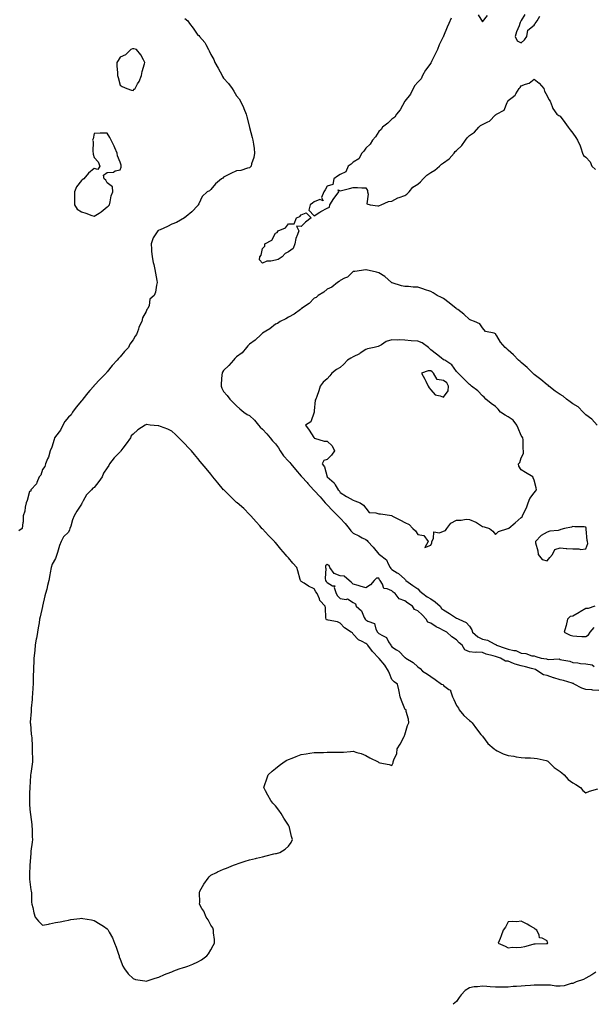
# Model space of a CAD drawing. Units: inches. Extents: x 920963 to 923603, y 7226618 to 7229258.
# Drawn here: x 922680 to 923124, y 7227515 to 7228275 of the extents above; entities that cross this region are included whole.
import ezdxf

# ---------------------------------------------------------------- set-up
doc = ezdxf.new("R2010")
doc.units = ezdxf.units.IN
doc.header["$MEASUREMENT"] = 0
doc.layers.add('Contour_92097226', color=7, linetype='Continuous', true_color=0x9eae6d)

msp = doc.modelspace()

# ---------------------------------------------------------------- linework, layer by layer
at = {"layer": 'Contour_92097226'}
for points in [[(922808.05, 7228275.84, 3269), (922810.3, 7228274.18, 3269), (922811.63, 7228271.92, 3269), (922814.51, 7228268.38, 3269), (922818.05, 7228262.94, 3269), (922818.78, 7228262.65, 3269), (922819.28, 7228261.92, 3269), (922823.52, 7228257.39, 3269), (922824.22, 7228255.76, 3269), (922826.31, 7228251.92, 3269), (922826.96, 7228250.83, 3269), (922828.05, 7228248.14, 3269), (922830.36, 7228244.23, 3269), (922831.13, 7228241.92, 3269), (922833.73, 7228237.6, 3269), (922835.38, 7228234.6, 3269), (922836.88, 7228231.92, 3269), (922837.22, 7228231.09, 3269), (922838.05, 7228229.73, 3269), (922841.79, 7228225.66, 3269), (922844.65, 7228221.92, 3269), (922845.81, 7228219.68, 3269), (922848.05, 7228216.2, 3269), (922849.98, 7228213.85, 3269), (922851.1, 7228211.92, 3269), (922853.29, 7228207.16, 3269), (922853.62, 7228206.35, 3269), (922855.49, 7228201.92, 3269), (922856.01, 7228199.88, 3269), (922857.96, 7228192.01, 3269), (922857.99, 7228191.92, 3269), (922858, 7228191.86, 3269), (922858.05, 7228191.67, 3269), (922860.19, 7228184.06, 3269), (922860.71, 7228181.92, 3269), (922861.06, 7228178.91, 3269), (922861.59, 7228175.46, 3269), (922861.99, 7228171.92, 3269), (922861.38, 7228168.59, 3269), (922859.64, 7228163.51, 3269), (922859.26, 7228161.92, 3269), (922858.74, 7228161.23, 3269), (922858.05, 7228160.54, 3269), (922856.46, 7228160.33, 3269), (922851.38, 7228158.59, 3269), (922848.05, 7228158.29, 3269), (922843.7, 7228156.28, 3269), (922841.05, 7228154.92, 3269), (922838.05, 7228153.44, 3269), (922837.38, 7228152.59, 3269), (922836.4, 7228151.92, 3269), (922831.77, 7228148.2, 3269), (922828.05, 7228143.7, 3269), (922827.15, 7228142.82, 3269), (922825.25, 7228141.92, 3269), (922821.54, 7228138.43, 3269), (922818.98, 7228132.85, 3269), (922818.44, 7228131.92, 3269), (922818.31, 7228131.66, 3269), (922818.05, 7228131.35, 3269), (922813.39, 7228126.59, 3269), (922809.18, 7228123.05, 3269), (922808.05, 7228122.09, 3269), (922807.94, 7228122.03, 3269), (922807.79, 7228121.92, 3269), (922801.53, 7228118.43, 3269), (922798.05, 7228116.92, 3269), (922794.64, 7228115.33, 3269), (922788.86, 7228112.72, 3269), (922788.05, 7228112.36, 3269), (922787.73, 7228112.24, 3269), (922787.11, 7228111.92, 3269), (922785.7, 7228109.58, 3269), (922783.51, 7228106.46, 3269), (922781.98, 7228101.92, 3269), (922782.31, 7228097.66, 3269), (922782.4, 7228096.28, 3269), (922782.74, 7228091.92, 3269), (922783.56, 7228087.43, 3269), (922784.05, 7228085.92, 3269), (922784.98, 7228081.92, 3269), (922785.29, 7228079.16, 3269), (922786.48, 7228073.49, 3269), (922786.68, 7228071.92, 3269), (922786.14, 7228070.02, 3269), (922785.43, 7228064.54, 3269), (922784.21, 7228061.92, 3269), (922780.98, 7228058.99, 3269), (922780.43, 7228054.29, 3269), (922779.48, 7228051.92, 3269), (922778.77, 7228051.2, 3269), (922778.05, 7228049.69, 3269), (922775.22, 7228044.75, 3269), (922774.8, 7228041.92, 3269), (922772.56, 7228037.41, 3269), (922772.2, 7228036.07, 3269), (922770.69, 7228031.92, 3269), (922769.54, 7228030.43, 3269), (922768.05, 7228027.7, 3269), (922765.61, 7228024.36, 3269), (922764.53, 7228021.92, 3269), (922761.34, 7228018.64, 3269), (922758.05, 7228014.69, 3269), (922756.65, 7228013.32, 3269), (922755.76, 7228011.92, 3269), (922751.98, 7228007.99, 3269), (922748.05, 7228003.01, 3269), (922747.52, 7228002.45, 3269), (922747.15, 7228001.92, 3269), (922742.52, 7227997.45, 3269), (922738.05, 7227992.37, 3269), (922737.83, 7227992.14, 3269), (922737.67, 7227991.92, 3269), (922734.65, 7227988.52, 3269), (922733.14, 7227986.83, 3269), (922729.19, 7227981.92, 3269), (922728.77, 7227981.2, 3269), (922728.05, 7227980.54, 3269), (922724.15, 7227975.83, 3269), (922721.23, 7227971.92, 3269), (922720.08, 7227969.89, 3269), (922718.05, 7227968, 3269), (922715.36, 7227964.62, 3269), (922713.68, 7227961.92, 3269), (922711.93, 7227958.04, 3269), (922708.05, 7227953.1, 3269), (922707.58, 7227952.4, 3269), (922707.35, 7227951.92, 3269), (922706.97, 7227950.85, 3269), (922705.2, 7227944.77, 3269), (922704.01, 7227941.92, 3269), (922702.77, 7227937.2, 3269), (922702.02, 7227935.89, 3269), (922700.32, 7227931.92, 3269), (922699.95, 7227930.02, 3269), (922698.05, 7227927.56, 3269), (922696.65, 7227923.32, 3269), (922695.57, 7227921.92, 3269), (922693.67, 7227917.54, 3269), (922693.44, 7227916.53, 3269), (922689.03, 7227911.92, 3269), (922689, 7227910.97, 3269), (922688.05, 7227910.5, 3269), (922686.24, 7227903.73, 3269), (922685.32, 7227901.92, 3269), (922684.52, 7227898.38, 3269), (922684.47, 7227895.5, 3269), (922683.05, 7227891.92, 3269), (922682.96, 7227887.01, 3269), (922682.75, 7227886.62, 3269), (922682.4, 7227881.92, 3269), (922679.75, 7227880.22, 3269)], [(923013.8, 7228276.17, 3268), (923012.21, 7228271.92, 3268), (923010.85, 7228269.12, 3268), (923008.05, 7228262.15, 3268), (923007.96, 7228262.01, 3268), (923007.93, 7228261.92, 3268), (923007.83, 7228261.71, 3268), (923004.56, 7228255.42, 3268), (923003.28, 7228251.92, 3268), (923001.64, 7228248.33, 3268), (922998.73, 7228242.6, 3268), (922998.4, 7228241.92, 3268), (922998.3, 7228241.68, 3268), (922998.05, 7228241.39, 3268), (922994.11, 7228235.86, 3268), (922991.82, 7228231.92, 3268), (922990.6, 7228229.37, 3268), (922988.05, 7228226.68, 3268), (922985.83, 7228224.14, 3268), (922984.5, 7228221.92, 3268), (922982.47, 7228217.51, 3268), (922978.05, 7228211.93, 3268), (922978.05, 7228211.92, 3268), (922978.04, 7228211.9, 3268), (922974.6, 7228205.38, 3268), (922971.59, 7228201.92, 3268), (922970.29, 7228199.67, 3268), (922968.05, 7228198.06, 3268), (922964.96, 7228195.01, 3268), (922960.81, 7228191.92, 3268), (922959.72, 7228190.24, 3268), (922958.05, 7228188.72, 3268), (922955.37, 7228184.6, 3268), (922953.06, 7228181.92, 3268), (922951.18, 7228178.79, 3268), (922948.05, 7228175.84, 3268), (922946.46, 7228173.51, 3268), (922944.87, 7228171.92, 3268), (922942.44, 7228167.54, 3268), (922938.05, 7228164.94, 3268), (922936.52, 7228163.45, 3268), (922934.34, 7228161.92, 3268), (922932.53, 7228157.45, 3268), (922928.05, 7228155.3, 3268), (922925.98, 7228153.99, 3268), (922923.18, 7228151.92, 3268), (922922.34, 7228147.63, 3268), (922918.05, 7228146.3, 3268), (922916.46, 7228143.51, 3268), (922915.51, 7228141.92, 3268), (922913.79, 7228137.66, 3268), (922914.89, 7228135.08, 3268), (922912.27, 7228136.15, 3268), (922908.05, 7228134.35, 3268), (922906.8, 7228133.16, 3268), (922904.98, 7228131.92, 3268), (922903.88, 7228127.75, 3268), (922908.05, 7228123.51, 3268), (922912.35, 7228126.23, 3268), (922913.2, 7228126.77, 3268), (922918.05, 7228129.5, 3268), (922919.74, 7228130.23, 3268), (922920.23, 7228131.92, 3268), (922923.18, 7228136.79, 3268), (922924.16, 7228138.03, 3268), (922927.13, 7228141.92, 3268), (922926.43, 7228143.53, 3268), (922928.05, 7228142.68, 3268), (922929.09, 7228142.96, 3268), (922935.35, 7228144.63, 3268), (922938.05, 7228145.3, 3268), (922941.41, 7228145.28, 3268), (922944.79, 7228145.18, 3268), (922948.05, 7228145.11, 3268), (922949.24, 7228143.11, 3268), (922949.2, 7228141.92, 3268), (922949.86, 7228140.11, 3268), (922948.8, 7228132.67, 3268), (922951.16, 7228131.92, 3268), (922957.29, 7228131.16, 3268), (922958.05, 7228131.28, 3268), (922958.45, 7228131.52, 3268), (922959.72, 7228131.92, 3268), (922965.56, 7228134.41, 3268), (922968.05, 7228134.68, 3268), (922972.71, 7228137.25, 3268), (922973.64, 7228137.52, 3268), (922978.05, 7228139.21, 3268), (922979.68, 7228140.29, 3268), (922981.31, 7228141.92, 3268), (922984.35, 7228145.62, 3268), (922988.05, 7228148.03, 3268), (922990.15, 7228149.82, 3268), (922992.21, 7228151.92, 3268), (922994.98, 7228154.99, 3268), (922998.05, 7228156.89, 3268), (923001.19, 7228158.79, 3268), (923004.99, 7228161.92, 3268), (923006.48, 7228163.48, 3268), (923008.05, 7228164.39, 3268), (923012.43, 7228167.54, 3268), (923016.11, 7228171.92, 3268), (923016.9, 7228173.06, 3268), (923018.05, 7228173.98, 3268), (923022.13, 7228177.84, 3268), (923024.95, 7228181.92, 3268), (923026.19, 7228183.79, 3268), (923028.05, 7228185.42, 3268), (923031.88, 7228188.08, 3268), (923035.31, 7228191.92, 3268), (923036.69, 7228193.28, 3268), (923038.05, 7228194.08, 3268), (923042.27, 7228196.15, 3268), (923043.47, 7228196.5, 3268), (923048.05, 7228201.45, 3268), (923048.46, 7228201.51, 3268), (923048.89, 7228201.92, 3268), (923054.91, 7228205.06, 3268), (923057.15, 7228211.02, 3268), (923057.68, 7228211.92, 3268), (923057.84, 7228212.13, 3268), (923058.05, 7228212.42, 3268), (923061.01, 7228214.88, 3268), (923063.32, 7228216.65, 3268), (923063.89, 7228217.76, 3268), (923066.54, 7228221.92, 3268), (923067.28, 7228222.68, 3268), (923068.05, 7228223.83, 3268), (923071.33, 7228225.2, 3268), (923074.14, 7228225.83, 3268), (923078.05, 7228229.1, 3268), (923082.03, 7228225.89, 3268), (923085.42, 7228221.92, 3268), (923085.96, 7228219.83, 3268), (923088.05, 7228216.14, 3268), (923089.45, 7228213.32, 3268), (923090.52, 7228211.92, 3268), (923092.07, 7228207.9, 3268), (923092.39, 7228206.27, 3268), (923095.67, 7228201.92, 3268), (923096.98, 7228200.85, 3268), (923098.05, 7228200.49, 3268), (923101.67, 7228195.54, 3268), (923104.3, 7228191.92, 3268), (923105.92, 7228189.78, 3268), (923108.05, 7228187.3, 3268), (923110.14, 7228184.01, 3268), (923111.51, 7228181.92, 3268), (923113.57, 7228177.44, 3268), (923114, 7228175.96, 3268), (923115.5, 7228171.92, 3268), (923116.29, 7228170.16, 3268), (923118.05, 7228168.9, 3268), (923121.26, 7228165.13, 3268), (923122.73, 7228161.92, 3268), (923125.44, 7228159.3, 3268)], [(923034.79, 7228278.66, 3267), (923038.05, 7228273.37, 3267), (923041.86, 7228278.11, 3267)], [(923070.91, 7228279.06, 3267), (923068.05, 7228274.36, 3267), (923067.2, 7228272.77, 3267), (923067, 7228271.92, 3267), (923066.43, 7228270.31, 3267), (923064.31, 7228265.66, 3267), (923063.38, 7228261.92, 3267), (923064.78, 7228258.66, 3267), (923068.05, 7228257.18, 3267), (923070.59, 7228259.38, 3267), (923072.39, 7228261.92, 3267), (923073.09, 7228266.88, 3267), (923078.05, 7228270.71, 3267), (923078.62, 7228271.35, 3267), (923078.92, 7228271.92, 3267), (923080.24, 7228274.11, 3267), (923082.43, 7228277.54, 3267)], [(923126.64, 7227961.92, 3269), (923122.63, 7227966.5, 3269), (923118.05, 7227969.84, 3269), (923116.99, 7227970.86, 3269), (923115.81, 7227971.92, 3269), (923112.13, 7227975.99, 3269), (923108.05, 7227978.38, 3269), (923105.99, 7227979.87, 3269), (923103.08, 7227981.92, 3269), (923100.47, 7227984.34, 3269), (923098.05, 7227985.51, 3269), (923094.32, 7227988.19, 3269), (923089.39, 7227991.92, 3269), (923088.74, 7227992.6, 3269), (923088.05, 7227992.97, 3269), (923083.15, 7227997.02, 3269), (923082.24, 7227997.73, 3269), (923078.05, 7228001.03, 3269), (923077.61, 7228001.48, 3269), (923077.1, 7228001.92, 3269), (923072.55, 7228006.41, 3269), (923068.05, 7228010.13, 3269), (923067.14, 7228011.01, 3269), (923066.05, 7228011.92, 3269), (923062.15, 7228016.02, 3269), (923058.05, 7228019.83, 3269), (923057, 7228020.87, 3269), (923055.7, 7228021.92, 3269), (923052.02, 7228025.89, 3269), (923049.24, 7228030.73, 3269), (923048.47, 7228031.92, 3269), (923048.32, 7228032.19, 3269), (923048.05, 7228032.37, 3269), (923047.22, 7228032.75, 3269), (923040.35, 7228034.22, 3269), (923038.05, 7228036.87, 3269), (923036.16, 7228040.03, 3269), (923031.82, 7228041.92, 3269), (923028.97, 7228042.84, 3269), (923028.05, 7228043.42, 3269), (923023.78, 7228047.65, 3269), (923018.95, 7228051.02, 3269), (923018.05, 7228051.69, 3269), (923017.9, 7228051.76, 3269), (923017.65, 7228051.92, 3269), (923012.31, 7228056.18, 3269), (923008.05, 7228059.55, 3269), (923006.47, 7228060.34, 3269), (923003.1, 7228061.92, 3269), (923000.03, 7228063.9, 3269), (922998.05, 7228065.15, 3269), (922993.34, 7228066.63, 3269), (922992.88, 7228066.75, 3269), (922988.05, 7228068.42, 3269), (922984.6, 7228068.47, 3269), (922981.04, 7228068.92, 3269), (922978.05, 7228068.98, 3269), (922975.58, 7228069.46, 3269), (922968.29, 7228071.69, 3269), (922968.05, 7228071.73, 3269), (922967.91, 7228071.78, 3269), (922967.69, 7228071.92, 3269), (922962.66, 7228076.53, 3269), (922958.05, 7228079.34, 3269), (922956.19, 7228080.06, 3269), (922948.26, 7228081.71, 3269), (922948.05, 7228081.77, 3269), (922947.89, 7228081.76, 3269), (922939.37, 7228080.6, 3269), (922938.05, 7228080.56, 3269), (922933.8, 7228076.17, 3269), (922931.48, 7228075.36, 3269), (922928.05, 7228073.58, 3269), (922927.26, 7228072.71, 3269), (922925.99, 7228071.92, 3269), (922921.55, 7228068.42, 3269), (922918.05, 7228066.92, 3269), (922915.5, 7228064.47, 3269), (922911.06, 7228061.92, 3269), (922909.48, 7228060.49, 3269), (922908.05, 7228059.84, 3269), (922904.19, 7228055.79, 3269), (922898.3, 7228051.92, 3269), (922898.18, 7228051.78, 3269), (922898.05, 7228051.71, 3269), (922897.31, 7228051.18, 3269), (922892.49, 7228047.48, 3269), (922888.05, 7228045.12, 3269), (922886.04, 7228043.92, 3269), (922881.78, 7228041.92, 3269), (922879.56, 7228040.41, 3269), (922878.05, 7228039.7, 3269), (922873.69, 7228036.28, 3269), (922870.61, 7228034.48, 3269), (922868.05, 7228032.88, 3269), (922867.51, 7228032.46, 3269), (922866.98, 7228031.92, 3269), (922862.48, 7228027.49, 3269), (922858.05, 7228024.26, 3269), (922856.79, 7228023.18, 3269), (922855.72, 7228021.92, 3269), (922852.26, 7228017.71, 3269), (922848.05, 7228014.47, 3269), (922846.66, 7228013.31, 3269), (922845.57, 7228011.92, 3269), (922842.1, 7228007.87, 3269), (922838.05, 7228003.95, 3269), (922837.18, 7228002.8, 3269), (922836.77, 7228001.92, 3269), (922836.74, 7228000.6, 3269), (922836.16, 7227993.81, 3269), (922836.11, 7227991.92, 3269), (922836.6, 7227990.46, 3269), (922838.05, 7227987.7, 3269), (922840.77, 7227984.63, 3269), (922842.71, 7227981.92, 3269), (922845.45, 7227979.32, 3269), (922848.05, 7227976.67, 3269), (922850.64, 7227974.51, 3269), (922853.74, 7227971.92, 3269), (922856.29, 7227970.16, 3269), (922858.05, 7227969.23, 3269), (922861.76, 7227965.62, 3269), (922865.07, 7227961.92, 3269), (922866.32, 7227960.19, 3269), (922868.05, 7227958.64, 3269), (922871.32, 7227955.19, 3269), (922874.1, 7227951.92, 3269), (922875.82, 7227949.69, 3269), (922878.05, 7227947.35, 3269), (922880.44, 7227944.31, 3269), (922881.79, 7227941.92, 3269), (922884.33, 7227938.2, 3269), (922888.05, 7227934.03, 3269), (922889.19, 7227933.06, 3269), (922889.92, 7227931.92, 3269), (922893.67, 7227927.54, 3269), (922898.05, 7227922.39, 3269), (922898.3, 7227922.17, 3269), (922898.46, 7227921.92, 3269), (922902.48, 7227917.49, 3269), (922903.02, 7227916.89, 3269), (922907.47, 7227911.92, 3269), (922907.72, 7227911.59, 3269), (922908.05, 7227911.36, 3269), (922912.63, 7227906.51, 3269), (922916.58, 7227901.92, 3269), (922917.15, 7227901.02, 3269), (922918.05, 7227900.19, 3269), (922922.1, 7227895.97, 3269), (922926.28, 7227891.92, 3269), (922927.05, 7227890.92, 3269), (922928.05, 7227890.1, 3269), (922931.98, 7227885.86, 3269), (922935.09, 7227881.92, 3269), (922936.32, 7227880.19, 3269), (922938.05, 7227878.34, 3269), (922942.41, 7227876.28, 3269), (922945.06, 7227874.91, 3269), (922948.05, 7227873.41, 3269), (922948.92, 7227872.79, 3269), (922949.51, 7227871.92, 3269), (922953.63, 7227867.5, 3269), (922958.05, 7227862.26, 3269), (922958.3, 7227862.17, 3269), (922958.56, 7227861.92, 3269), (922964.01, 7227857.89, 3269), (922965.28, 7227854.69, 3269), (922966.86, 7227851.92, 3269), (922967.29, 7227851.16, 3269), (922968.05, 7227850.36, 3269), (922972.2, 7227847.77, 3269), (922973.29, 7227847.16, 3269), (922978.05, 7227842.9, 3269), (922978.52, 7227842.39, 3269), (922978.98, 7227841.92, 3269), (922984.25, 7227838.12, 3269), (922988.05, 7227835.49, 3269), (922989.76, 7227833.63, 3269), (922991.89, 7227831.92, 3269), (922995.27, 7227829.14, 3269), (922998.05, 7227827.59, 3269), (923001.51, 7227825.38, 3269), (923005.28, 7227821.92, 3269), (923006.46, 7227820.34, 3269), (923008.05, 7227819.09, 3269), (923012.58, 7227816.45, 3269), (923015.69, 7227814.27, 3269), (923018.05, 7227812.69, 3269), (923018.71, 7227812.58, 3269), (923019.8, 7227811.92, 3269), (923025.48, 7227809.35, 3269), (923028.05, 7227806.59, 3269), (923029.9, 7227803.77, 3269), (923030.38, 7227801.92, 3269), (923034.39, 7227798.26, 3269), (923038.05, 7227796.56, 3269), (923041.87, 7227795.74, 3269), (923047.09, 7227792.89, 3269), (923048.05, 7227792.52, 3269), (923048.52, 7227792.39, 3269), (923049.01, 7227791.92, 3269), (923055.69, 7227789.56, 3269), (923058.05, 7227788.82, 3269), (923062.21, 7227787.76, 3269), (923063.83, 7227787.7, 3269), (923068.05, 7227785.73, 3269), (923071.72, 7227785.59, 3269), (923076.21, 7227783.76, 3269), (923078.05, 7227783.61, 3269), (923079.25, 7227783.12, 3269), (923083.49, 7227781.92, 3269), (923087.61, 7227781.47, 3269), (923088.05, 7227781.23, 3269), (923089.01, 7227780.95, 3269), (923097.47, 7227781.34, 3269), (923098.05, 7227780.91, 3269), (923099.45, 7227780.51, 3269), (923105.61, 7227779.48, 3269), (923108.05, 7227778.54, 3269), (923111.71, 7227778.27, 3269), (923113.88, 7227777.75, 3269), (923118.05, 7227777.54, 3269), (923122.82, 7227776.69, 3269), (923124.43, 7227775.54, 3269)], [(923128.05, 7227756.94, 3268), (923123.36, 7227757.23, 3268), (923122.59, 7227757.38, 3268), (923118.05, 7227757.75, 3268), (923114.98, 7227758.85, 3268), (923109.08, 7227761.92, 3268), (923108.44, 7227762.31, 3268), (923108.05, 7227762.4, 3268), (923107.43, 7227762.54, 3268), (923100.74, 7227764.62, 3268), (923098.05, 7227765.1, 3268), (923093.29, 7227766.68, 3268), (923092.93, 7227766.8, 3268), (923088.05, 7227768.38, 3268), (923085.15, 7227769.02, 3268), (923080.88, 7227771.92, 3268), (923079.2, 7227773.06, 3268), (923078.05, 7227773.41, 3268), (923076.08, 7227773.89, 3268), (923071.39, 7227775.26, 3268), (923068.05, 7227775.97, 3268), (923063.3, 7227777.17, 3268), (923062.19, 7227777.78, 3268), (923058.05, 7227779.46, 3268), (923055.78, 7227779.65, 3268), (923052.05, 7227781.92, 3268), (923048.95, 7227782.82, 3268), (923048.05, 7227783.12, 3268), (923046.28, 7227783.69, 3268), (923041.04, 7227784.91, 3268), (923038.05, 7227786.16, 3268), (923033.5, 7227786.47, 3268), (923032.37, 7227786.24, 3268), (923028.05, 7227786.79, 3268), (923024.48, 7227788.35, 3268), (923022.29, 7227791.92, 3268), (923019.96, 7227793.82, 3268), (923018.05, 7227796.15, 3268), (923014.37, 7227798.25, 3268), (923010.62, 7227801.92, 3268), (923008.88, 7227802.75, 3268), (923008.05, 7227803.26, 3268), (923005.21, 7227804.76, 3268), (923002.32, 7227806.19, 3268), (922998.05, 7227808.81, 3268), (922995.86, 7227809.73, 3268), (922994.67, 7227811.92, 3268), (922991.6, 7227815.47, 3268), (922988.05, 7227818.56, 3268), (922985.61, 7227819.48, 3268), (922984.07, 7227821.92, 3268), (922980.49, 7227824.36, 3268), (922978.05, 7227826.16, 3268), (922973.79, 7227827.66, 3268), (922970.5, 7227831.92, 3268), (922969.08, 7227832.95, 3268), (922968.05, 7227833.79, 3268), (922964.48, 7227835.49, 3268), (922961.86, 7227835.73, 3268), (922960.86, 7227839.11, 3268), (922959.1, 7227841.92, 3268), (922958.6, 7227842.47, 3268), (922958.05, 7227843.62, 3268), (922956.27, 7227843.7, 3268), (922954.25, 7227841.92, 3268), (922951.47, 7227838.5, 3268), (922948.05, 7227836.08, 3268), (922943.62, 7227837.49, 3268), (922942.01, 7227837.96, 3268), (922938.05, 7227839.16, 3268), (922936.62, 7227840.49, 3268), (922935.16, 7227841.92, 3268), (922931.25, 7227845.12, 3268), (922928.05, 7227845.42, 3268), (922923.45, 7227847.32, 3268), (922920.14, 7227851.92, 3268), (922919.64, 7227853.51, 3268), (922918.05, 7227854.31, 3268), (922916.85, 7227853.12, 3268), (922916.8, 7227851.92, 3268), (922917.14, 7227851.01, 3268), (922916.48, 7227843.49, 3268), (922916.78, 7227841.92, 3268), (922917.26, 7227841.13, 3268), (922918.05, 7227840.29, 3268), (922922.22, 7227837.75, 3268), (922923.89, 7227837.76, 3268), (922923.44, 7227836.53, 3268), (922924.9, 7227831.92, 3268), (922926.13, 7227830.01, 3268), (922928.05, 7227828.04, 3268), (922932.67, 7227827.29, 3268), (922933.83, 7227827.7, 3268), (922938.05, 7227824.85, 3268), (922940.05, 7227823.92, 3268), (922940.4, 7227821.92, 3268), (922944.49, 7227818.37, 3268), (922946.62, 7227813.35, 3268), (922947.44, 7227811.92, 3268), (922947.78, 7227811.66, 3268), (922948.05, 7227811.4, 3268), (922949.47, 7227810.5, 3268), (922954.71, 7227808.58, 3268), (922955.78, 7227804.19, 3268), (922957.02, 7227801.92, 3268), (922957.58, 7227801.44, 3268), (922958.05, 7227801.01, 3268), (922960.69, 7227799.28, 3268), (922963.88, 7227797.75, 3268), (922965.57, 7227794.39, 3268), (922967.24, 7227791.92, 3268), (922967.59, 7227791.46, 3268), (922968.05, 7227790.77, 3268), (922971.59, 7227788.38, 3268), (922973.41, 7227787.27, 3268), (922978.05, 7227782.5, 3268), (922978.45, 7227782.32, 3268), (922978.83, 7227781.92, 3268), (922984.64, 7227778.51, 3268), (922988.05, 7227775.08, 3268), (922989.98, 7227773.85, 3268), (922991.65, 7227771.92, 3268), (922995.72, 7227769.59, 3268), (922998.05, 7227767.69, 3268), (923001.61, 7227765.48, 3268), (923006.49, 7227761.92, 3268), (923007.58, 7227761.45, 3268), (923008.05, 7227760.91, 3268), (923012.16, 7227757.81, 3268), (923013.38, 7227757.24, 3268), (923013.31, 7227756.66, 3268), (923014.98, 7227751.92, 3268), (923016, 7227749.87, 3268), (923018.05, 7227745.25, 3268), (923019.53, 7227743.4, 3268), (923020.11, 7227741.92, 3268), (923023.79, 7227737.66, 3268), (923028.05, 7227733.78, 3268), (923029.11, 7227732.98, 3268), (923030.02, 7227731.92, 3268), (923033.35, 7227727.22, 3268), (923036.93, 7227723.04, 3268), (923037.87, 7227721.92, 3268), (923037.94, 7227721.81, 3268), (923038.05, 7227721.65, 3268), (923042.15, 7227716.02, 3268), (923047.1, 7227711.92, 3268), (923047.58, 7227711.45, 3268), (923048.05, 7227711.05, 3268), (923049.57, 7227710.4, 3268), (923054.02, 7227707.89, 3268), (923058.05, 7227706.81, 3268), (923062.24, 7227706.11, 3268), (923064.24, 7227705.73, 3268), (923068.05, 7227705.07, 3268), (923071.14, 7227705.01, 3268), (923075.14, 7227704.82, 3268), (923078.05, 7227704.76, 3268), (923080.47, 7227704.34, 3268), (923087.2, 7227702.77, 3268), (923088.05, 7227702.6, 3268), (923088.49, 7227702.36, 3268), (923089.08, 7227701.92, 3268), (923093.5, 7227697.37, 3268), (923098.05, 7227694.26, 3268), (923099.51, 7227693.38, 3268), (923101.3, 7227691.92, 3268), (923104.22, 7227688.09, 3268), (923108.05, 7227685.51, 3268), (923110.35, 7227684.22, 3268), (923113.91, 7227681.92, 3268), (923115.75, 7227679.62, 3268), (923118.05, 7227677.99, 3268), (923120.87, 7227679.11, 3268), (923127.17, 7227681.03, 3268)], [(923124.85, 7227821.92, 3270), (923119.68, 7227820.3, 3270), (923118.05, 7227820.18, 3270), (923113.72, 7227817.59, 3270), (923112.89, 7227817.08, 3270), (923108.05, 7227814.37, 3270), (923105.99, 7227813.98, 3270), (923103.68, 7227811.92, 3270), (923102.73, 7227807.24, 3270), (923102.42, 7227806.29, 3270), (923101.32, 7227801.92, 3270), (923105.8, 7227799.66, 3270), (923108.05, 7227799.07, 3270), (923111.03, 7227798.94, 3270), (923114.76, 7227798.63, 3270), (923118.05, 7227798.5, 3270), (923120.12, 7227799.85, 3270), (923121.44, 7227801.92, 3270), (923124.3, 7227805.67, 3270)], [(923125.65, 7227539.52, 3268), (923122.57, 7227537.41, 3268), (923118.05, 7227534.75, 3268), (923116.15, 7227533.81, 3268), (923110.44, 7227531.92, 3268), (923108.91, 7227531.06, 3268), (923108.05, 7227530.77, 3268), (923106.7, 7227530.57, 3268), (923101.1, 7227528.87, 3268), (923098.05, 7227528.58, 3268), (923094.79, 7227528.66, 3268), (923090.62, 7227529.36, 3268), (923088.05, 7227529.44, 3268), (923085.62, 7227529.48, 3268), (923080.66, 7227529.3, 3268), (923078.05, 7227529.36, 3268), (923075.33, 7227529.19, 3268), (923071.13, 7227528.83, 3268), (923068.05, 7227528.66, 3268), (923064.51, 7227528.38, 3268), (923061.74, 7227528.23, 3268), (923058.05, 7227527.92, 3268), (923053.94, 7227527.82, 3268), (923052.07, 7227527.9, 3268), (923048.05, 7227527.8, 3268), (923044.11, 7227527.97, 3268), (923041.57, 7227528.4, 3268), (923038.05, 7227528.62, 3268), (923034.21, 7227528.09, 3268), (923031.76, 7227528.21, 3268), (923028.05, 7227527.39, 3268), (923024.82, 7227525.14, 3268), (923021.64, 7227521.92, 3268), (923020.01, 7227519.97, 3268), (923018.05, 7227516.69, 3268), (923015.39, 7227514.58, 3268)]]:
    msp.add_polyline3d(points, dxfattribs=at)
for points in [[(922768.05, 7228220.23, 3270), (922768.8, 7228221.17, 3270), (922769.55, 7228221.92, 3270), (922771.41, 7228225.28, 3270), (922772.66, 7228227.31, 3270), (922774.54, 7228231.92, 3270), (922775.17, 7228234.8, 3270), (922776.93, 7228240.8, 3270), (922777.21, 7228241.92, 3270), (922776.02, 7228243.95, 3270), (922773.98, 7228247.85, 3270), (922770.78, 7228251.92, 3270), (922768.55, 7228252.42, 3270), (922768.05, 7228252.5, 3270), (922767.62, 7228252.35, 3270), (922766.38, 7228251.92, 3270), (922762.2, 7228247.78, 3270), (922758.05, 7228246.06, 3270), (922756.43, 7228243.54, 3270), (922755.39, 7228241.92, 3270), (922755.42, 7228239.29, 3270), (922756.07, 7228233.9, 3270), (922756.1, 7228231.92, 3270), (922756.47, 7228230.34, 3270), (922758.05, 7228224.26, 3270), (922759.59, 7228223.46, 3270), (922763.1, 7228221.92, 3270), (922766.75, 7228220.62, 3270)], [(922748.05, 7228130.44, 3270), (922748.91, 7228131.06, 3270), (922749.79, 7228131.92, 3270), (922750.44, 7228134.31, 3270), (922751.11, 7228138.86, 3270), (922752.29, 7228141.92, 3270), (922752.12, 7228145.99, 3270), (922748.05, 7228149.07, 3270), (922747.05, 7228150.92, 3270), (922745.8, 7228151.92, 3270), (922745.07, 7228154.9, 3270), (922748.05, 7228156.87, 3270), (922752.79, 7228157.17, 3270), (922754.32, 7228158.2, 3270), (922758.05, 7228159.1, 3270), (922758.83, 7228161.15, 3270), (922758.9, 7228161.92, 3270), (922758.71, 7228162.58, 3270), (922758.05, 7228164.91, 3270), (922755.9, 7228169.77, 3270), (922755.65, 7228171.92, 3270), (922753.87, 7228176.1, 3270), (922753.4, 7228177.27, 3270), (922751.21, 7228181.92, 3270), (922750.01, 7228183.88, 3270), (922748.05, 7228187.37, 3270), (922743.4, 7228187.26, 3270), (922742.64, 7228187.33, 3270), (922738.05, 7228187.13, 3270), (922737.11, 7228182.86, 3270), (922736.65, 7228181.92, 3270), (922737.09, 7228180.95, 3270), (922736.96, 7228173.01, 3270), (922737.21, 7228171.92, 3270), (922737.21, 7228171.09, 3270), (922738.05, 7228168.49, 3270), (922741.17, 7228165.05, 3270), (922742.34, 7228161.92, 3270), (922740.7, 7228159.27, 3270), (922738.05, 7228160.1, 3270), (922733.51, 7228156.46, 3270), (922729.99, 7228151.92, 3270), (922728.76, 7228151.21, 3270), (922728.05, 7228150.77, 3270), (922724.23, 7228145.74, 3270), (922722.77, 7228141.92, 3270), (922722.82, 7228137.15, 3270), (922722.84, 7228136.71, 3270), (922722.87, 7228131.92, 3270), (922724.87, 7228128.74, 3270), (922728.05, 7228126.66, 3270), (922731.63, 7228125.49, 3270), (922736.14, 7228123.83, 3270), (922738.05, 7228123.17, 3270), (922741.7, 7228125.56, 3270), (922743.37, 7228126.6, 3270)], [(922878.05, 7228089.2, 3268), (922874.53, 7228088.4, 3268), (922871.53, 7228088.44, 3268), (922868.05, 7228087.04, 3268), (922865.73, 7228089.6, 3268), (922865.93, 7228091.92, 3268), (922866.96, 7228093, 3268), (922868.05, 7228098.23, 3268), (922869.93, 7228100.04, 3268), (922870, 7228101.92, 3268), (922875.39, 7228104.58, 3268), (922878.05, 7228110.17, 3268), (922879.41, 7228110.55, 3268), (922880.12, 7228111.92, 3268), (922885.83, 7228114.15, 3268), (922888.05, 7228117.21, 3268), (922892.57, 7228117.41, 3268), (922894.34, 7228121.92, 3268), (922896.91, 7228123.05, 3268), (922898.05, 7228124.14, 3268), (922901.87, 7228125.74, 3268), (922905.78, 7228121.92, 3268), (922901.4, 7228118.57, 3268), (922898.05, 7228115.18, 3268), (922894.42, 7228115.55, 3268), (922896.03, 7228111.92, 3268), (922895.12, 7228108.99, 3268), (922893.92, 7228106.05, 3268), (922892.95, 7228101.92, 3268), (922891.83, 7228098.14, 3268), (922888.05, 7228095.75, 3268), (922885.59, 7228094.38, 3268), (922883.19, 7228091.92, 3268), (922880.27, 7228089.69, 3268)], [(922998.05, 7227869.14, 3270), (922998.93, 7227871.04, 3270), (922999.05, 7227871.92, 3270), (923000.33, 7227874.2, 3270), (923000.5, 7227879.47, 3270), (923004.86, 7227878.73, 3270), (923008.05, 7227880.03, 3270), (923009.43, 7227880.54, 3270), (923010.55, 7227881.92, 3270), (923013.72, 7227886.25, 3270), (923018.05, 7227888.48, 3270), (923021.58, 7227888.38, 3270), (923025.36, 7227889.23, 3270), (923028.05, 7227889.08, 3270), (923033, 7227886.86, 3270), (923033.38, 7227886.6, 3270), (923038.05, 7227883.55, 3270), (923039.4, 7227883.27, 3270), (923043.49, 7227881.92, 3270), (923046.21, 7227880.08, 3270), (923048.05, 7227877.3, 3270), (923050.36, 7227879.62, 3270), (923057.78, 7227881.92, 3270), (923058.05, 7227881.98, 3270), (923058.44, 7227882.3, 3270), (923063.48, 7227886.48, 3270), (923068.05, 7227890.55, 3270), (923068.82, 7227891.15, 3270), (923069, 7227891.92, 3270), (923069.74, 7227893.62, 3270), (923072.02, 7227897.95, 3270), (923073.31, 7227901.92, 3270), (923074.7, 7227905.27, 3270), (923078.05, 7227909.52, 3270), (923078.99, 7227910.98, 3270), (923079.81, 7227911.92, 3270), (923079.51, 7227913.38, 3270), (923078.05, 7227919.46, 3270), (923077.37, 7227921.24, 3270), (923076.95, 7227921.92, 3270), (923071.39, 7227925.26, 3270), (923068.05, 7227927.41, 3270), (923066.27, 7227930.14, 3270), (923066.05, 7227931.92, 3270), (923066.97, 7227933, 3270), (923068.05, 7227936.64, 3270), (923069.92, 7227940.05, 3270), (923069.84, 7227941.92, 3270), (923069.59, 7227943.46, 3270), (923069.49, 7227950.48, 3270), (923069.31, 7227951.92, 3270), (923068.86, 7227952.73, 3270), (923068.05, 7227953.78, 3270), (923065.57, 7227959.44, 3270), (923064.61, 7227961.92, 3270), (923061.75, 7227965.62, 3270), (923058.05, 7227968.28, 3270), (923055.66, 7227969.53, 3270), (923052.11, 7227971.92, 3270), (923050.29, 7227974.16, 3270), (923048.05, 7227976.2, 3270), (923044.69, 7227978.55, 3270), (923040.62, 7227981.92, 3270), (923039.44, 7227983.32, 3270), (923038.05, 7227984.36, 3270), (923034.43, 7227988.31, 3270), (923029.73, 7227991.92, 3270), (923028.78, 7227992.65, 3270), (923028.05, 7227993.33, 3270), (923023.71, 7227997.58, 3270), (923019.32, 7228001.92, 3270), (923018.68, 7228002.55, 3270), (923018.05, 7228003.18, 3270), (923014.47, 7228008.34, 3270), (923008.87, 7228011.92, 3270), (923008.3, 7228012.17, 3270), (923008.05, 7228012.35, 3270), (923006.17, 7228013.8, 3270), (923002.65, 7228016.52, 3270), (922998.05, 7228020.07, 3270), (922997.17, 7228021.04, 3270), (922996.33, 7228021.92, 3270), (922991.53, 7228025.4, 3270), (922988.05, 7228026.67, 3270), (922983.08, 7228026.96, 3270), (922982.99, 7228026.98, 3270), (922978.05, 7228027.41, 3270), (922973.8, 7228027.67, 3270), (922972.46, 7228027.51, 3270), (922968.05, 7228027.7, 3270), (922963.58, 7228026.39, 3270), (922959.98, 7228023.84, 3270), (922958.05, 7228022.75, 3270), (922957.44, 7228022.53, 3270), (922954.28, 7228021.92, 3270), (922949.11, 7228020.86, 3270), (922948.05, 7228020.21, 3270), (922943.56, 7228017.43, 3270), (922942.95, 7228017.03, 3270), (922938.05, 7228014.55, 3270), (922936.31, 7228013.67, 3270), (922933.82, 7228011.92, 3270), (922930.96, 7228009.01, 3270), (922928.05, 7228006.43, 3270), (922925.26, 7228004.71, 3270), (922921.59, 7228001.92, 3270), (922920.04, 7227999.93, 3270), (922918.05, 7227997.62, 3270), (922915.03, 7227994.94, 3270), (922912.68, 7227991.92, 3270), (922911.57, 7227988.39, 3270), (922910, 7227983.87, 3270), (922909.35, 7227981.92, 3270), (922908.83, 7227981.14, 3270), (922908.05, 7227972.83, 3270), (922908, 7227971.98, 3270), (922908.01, 7227971.92, 3270), (922907.95, 7227971.82, 3270), (922905.46, 7227964.52, 3270), (922901.24, 7227961.92, 3270), (922904.05, 7227957.93, 3270), (922907.71, 7227952.26, 3270), (922907.93, 7227951.92, 3270), (922908, 7227951.86, 3270), (922908.05, 7227951.82, 3270), (922908.16, 7227951.81, 3270), (922915.68, 7227949.55, 3270), (922918.05, 7227949.45, 3270), (922921.87, 7227945.74, 3270), (922923.7, 7227941.92, 3270), (922921.38, 7227938.59, 3270), (922918.05, 7227935.37, 3270), (922915.54, 7227934.43, 3270), (922914.14, 7227931.92, 3270), (922915.86, 7227929.73, 3270), (922918.05, 7227921.98, 3270), (922918.08, 7227921.92, 3270), (922923.48, 7227917.35, 3270), (922924.24, 7227915.73, 3270), (922926.53, 7227911.92, 3270), (922927.41, 7227911.28, 3270), (922928.05, 7227909.86, 3270), (922932.93, 7227906.79, 3270), (922933.44, 7227906.53, 3270), (922938.05, 7227904.01, 3270), (922939.52, 7227903.39, 3270), (922943.57, 7227901.92, 3270), (922946.23, 7227900.1, 3270), (922948.05, 7227897.67, 3270), (922950.56, 7227894.44, 3270), (922955.76, 7227894.21, 3270), (922958.05, 7227893.35, 3270), (922959.37, 7227893.25, 3270), (922968.02, 7227891.96, 3270), (922968.05, 7227891.95, 3270), (922968.08, 7227891.95, 3270), (922968.14, 7227891.92, 3270), (922974.63, 7227888.5, 3270), (922978.05, 7227886.57, 3270), (922981.3, 7227885.17, 3270), (922984.28, 7227881.92, 3270), (922986.24, 7227880.11, 3270), (922988.05, 7227877.39, 3270), (922992.66, 7227876.54, 3270), (922996.17, 7227871.92, 3270), (922993.46, 7227867.33, 3270)], [(923008.05, 7227983.34, 3271), (923011.52, 7227988.44, 3271), (923011.89, 7227991.92, 3271), (923010.6, 7227994.47, 3271), (923008.05, 7227996.21, 3271), (923003.18, 7227997.05, 3271), (923000.14, 7228001.92, 3271), (922999.26, 7228003.13, 3271), (922998.05, 7228003.81, 3271), (922996.09, 7228003.88, 3271), (922990.89, 7228001.92, 3271), (922993.54, 7227997.41, 3271), (922994.26, 7227995.71, 3271), (922996.07, 7227991.92, 3271), (922996.82, 7227990.69, 3271), (922998.05, 7227989.23, 3271), (923001.42, 7227985.29, 3271), (923005.5, 7227984.48, 3271)], [(922798.05, 7227539.75, 3269), (922799.52, 7227540.46, 3269), (922803.7, 7227541.92, 3269), (922807.05, 7227542.92, 3269), (922808.05, 7227543.19, 3269), (922810.23, 7227544.11, 3269), (922814.27, 7227545.69, 3269), (922818.05, 7227547.43, 3269), (922820.92, 7227549.05, 3269), (922824.96, 7227551.92, 3269), (922826.27, 7227553.7, 3269), (922828.05, 7227556.74, 3269), (922829.95, 7227560.03, 3269), (922830.91, 7227561.92, 3269), (922830.88, 7227564.75, 3269), (922830.28, 7227569.69, 3269), (922830.24, 7227571.92, 3269), (922829.7, 7227573.56, 3269), (922828.05, 7227575.73, 3269), (922825.98, 7227579.85, 3269), (922824.64, 7227581.92, 3269), (922822.65, 7227586.51, 3269), (922821.28, 7227588.7, 3269), (922819.43, 7227591.92, 3269), (922819.58, 7227593.45, 3269), (922819.39, 7227600.58, 3269), (922819.58, 7227601.92, 3269), (922821.66, 7227605.52, 3269), (922822.61, 7227607.37, 3269), (922826.07, 7227611.92, 3269), (922826.84, 7227613.13, 3269), (922828.05, 7227614.31, 3269), (922832.63, 7227616.49, 3269), (922833.2, 7227616.77, 3269), (922838.05, 7227618.96, 3269), (922840.13, 7227619.85, 3269), (922845.62, 7227621.92, 3269), (922847.31, 7227622.66, 3269), (922848.05, 7227622.86, 3269), (922849.37, 7227623.25, 3269), (922854.74, 7227625.23, 3269), (922858.05, 7227626.09, 3269), (922862.71, 7227627.26, 3269), (922863.55, 7227627.43, 3269), (922868.05, 7227628.44, 3269), (922870.81, 7227629.16, 3269), (922876.8, 7227630.67, 3269), (922878.05, 7227630.98, 3269), (922878.83, 7227631.15, 3269), (922881.48, 7227631.92, 3269), (922885.65, 7227634.31, 3269), (922888.05, 7227636.81, 3269), (922890.34, 7227639.63, 3269), (922891.32, 7227641.92, 3269), (922890.38, 7227644.25, 3269), (922888.94, 7227651.02, 3269), (922888.67, 7227651.92, 3269), (922888.43, 7227652.3, 3269), (922888.05, 7227652.95, 3269), (922884.48, 7227658.35, 3269), (922882.38, 7227661.92, 3269), (922880.6, 7227664.47, 3269), (922878.05, 7227667.85, 3269), (922876.13, 7227670, 3269), (922874.46, 7227671.92, 3269), (922872.24, 7227676.11, 3269), (922870.41, 7227679.56, 3269), (922869.17, 7227681.92, 3269), (922869.71, 7227683.59, 3269), (922871.38, 7227688.59, 3269), (922872.49, 7227691.92, 3269), (922875.44, 7227694.53, 3269), (922878.05, 7227696.8, 3269), (922880.96, 7227699.01, 3269), (922884.74, 7227701.92, 3269), (922886.91, 7227703.06, 3269), (922888.05, 7227703.7, 3269), (922890.87, 7227704.74, 3269), (922894.05, 7227705.92, 3269), (922898.05, 7227707.4, 3269), (922901.87, 7227708.1, 3269), (922904.63, 7227708.49, 3269), (922908.05, 7227709.09, 3269), (922910.8, 7227709.17, 3269), (922915.25, 7227709.12, 3269), (922918.05, 7227709.19, 3269), (922920.74, 7227709.23, 3269), (922925.38, 7227709.24, 3269), (922928.05, 7227709.24, 3269), (922930.58, 7227709.39, 3269), (922936.02, 7227709.89, 3269), (922938.05, 7227710, 3269), (922940.88, 7227709.1, 3269), (922944.29, 7227708.16, 3269), (922948.05, 7227706.71, 3269), (922951.08, 7227704.96, 3269), (922957.46, 7227701.92, 3269), (922957.8, 7227701.67, 3269), (922958.05, 7227701.4, 3269), (922958.78, 7227701.19, 3269), (922966.02, 7227699.89, 3269), (922968.05, 7227699.09, 3269), (922968.97, 7227701, 3269), (922969.13, 7227701.92, 3269), (922969.48, 7227703.35, 3269), (922971.8, 7227708.17, 3269), (922972.24, 7227711.92, 3269), (922974.59, 7227715.39, 3269), (922977.53, 7227721.4, 3269), (922977.81, 7227721.92, 3269), (922977.88, 7227722.1, 3269), (922978.05, 7227722.75, 3269), (922980.06, 7227729.91, 3269), (922981.24, 7227731.92, 3269), (922980.89, 7227734.75, 3269), (922979.18, 7227740.79, 3269), (922979, 7227741.92, 3269), (922978.46, 7227742.33, 3269), (922978.05, 7227742.84, 3269), (922975.41, 7227749.28, 3269), (922974.59, 7227751.92, 3269), (922973.7, 7227756.27, 3269), (922973.52, 7227757.4, 3269), (922972.5, 7227761.92, 3269), (922969.74, 7227763.61, 3269), (922968.05, 7227765.38, 3269), (922966.22, 7227770.09, 3269), (922965.56, 7227771.92, 3269), (922962.57, 7227776.44, 3269), (922958.2, 7227781.76, 3269), (922958.08, 7227781.92, 3269), (922958.07, 7227781.94, 3269), (922958.05, 7227781.96, 3269), (922953.2, 7227787.08, 3269), (922949.57, 7227791.92, 3269), (922948.78, 7227792.65, 3269), (922948.05, 7227793.28, 3269), (922945.1, 7227794.88, 3269), (922942.14, 7227796.01, 3269), (922938.05, 7227800.45, 3269), (922937.57, 7227801.43, 3269), (922936.63, 7227801.92, 3269), (922931.5, 7227805.37, 3269), (922928.05, 7227809.02, 3269), (922926.15, 7227810.02, 3269), (922918.73, 7227811.24, 3269), (922918.05, 7227811.46, 3269), (922917.61, 7227811.47, 3269), (922917.18, 7227811.92, 3269), (922917.03, 7227812.94, 3269), (922916.78, 7227820.65, 3269), (922916.55, 7227821.92, 3269), (922912.45, 7227826.32, 3269), (922912.15, 7227827.83, 3269), (922910.42, 7227831.92, 3269), (922909.28, 7227833.15, 3269), (922908.05, 7227835.46, 3269), (922903.71, 7227837.58, 3269), (922900.23, 7227839.74, 3269), (922898.05, 7227841.01, 3269), (922897.64, 7227841.52, 3269), (922897.48, 7227841.92, 3269), (922897.22, 7227842.75, 3269), (922895.43, 7227849.3, 3269), (922894.5, 7227851.92, 3269), (922891.49, 7227855.37, 3269), (922888.05, 7227859.25, 3269), (922886.83, 7227860.7, 3269), (922885.84, 7227861.92, 3269), (922882.32, 7227866.19, 3269), (922878.05, 7227871.13, 3269), (922877.68, 7227871.56, 3269), (922877.36, 7227871.92, 3269), (922872.74, 7227876.62, 3269), (922868.05, 7227881.65, 3269), (922867.92, 7227881.79, 3269), (922865.96, 7227884, 3269), (922863.24, 7227887.11, 3269), (922858.95, 7227891.92, 3269), (922858.52, 7227892.39, 3269), (922858.05, 7227892.89, 3269), (922853.53, 7227897.4, 3269), (922848.4, 7227901.92, 3269), (922848.21, 7227902.09, 3269), (922848.05, 7227902.21, 3269), (922843.11, 7227906.98, 3269), (922838.12, 7227911.92, 3269), (922838.09, 7227911.96, 3269), (922838.05, 7227912, 3269), (922833.5, 7227917.37, 3269), (922829.71, 7227921.92, 3269), (922828.97, 7227922.84, 3269), (922828.05, 7227923.93, 3269), (922824.42, 7227928.29, 3269), (922821.38, 7227931.92, 3269), (922819.91, 7227933.78, 3269), (922818.05, 7227936.11, 3269), (922815.42, 7227939.29, 3269), (922813.12, 7227941.92, 3269), (922810.69, 7227944.56, 3269), (922808.05, 7227947.29, 3269), (922805.77, 7227949.63, 3269), (922803.47, 7227951.92, 3269), (922800.72, 7227954.59, 3269), (922798.05, 7227957.17, 3269), (922794.78, 7227958.65, 3269), (922789.27, 7227960.7, 3269), (922788.05, 7227961.19, 3269), (922787.33, 7227961.2, 3269), (922781.12, 7227961.92, 3269), (922778.37, 7227962.24, 3269), (922778.05, 7227962.23, 3269), (922777.79, 7227962.18, 3269), (922777.41, 7227961.92, 3269), (922771.84, 7227958.13, 3269), (922768.05, 7227954.78, 3269), (922766.5, 7227953.47, 3269), (922765.97, 7227951.92, 3269), (922762.64, 7227947.33, 3269), (922760.19, 7227944.06, 3269), (922758.59, 7227941.92, 3269), (922758.38, 7227941.6, 3269), (922758.05, 7227941.25, 3269), (922753.43, 7227936.54, 3269), (922749.81, 7227931.92, 3269), (922749.19, 7227930.78, 3269), (922748.05, 7227928.83, 3269), (922745.22, 7227924.75, 3269), (922744.16, 7227921.92, 3269), (922741.68, 7227918.3, 3269), (922738.05, 7227913.66, 3269), (922736.92, 7227913.05, 3269), (922735.94, 7227911.92, 3269), (922731.97, 7227908, 3269), (922729.54, 7227903.41, 3269), (922728.62, 7227901.92, 3269), (922728.4, 7227901.57, 3269), (922728.05, 7227900.87, 3269), (922724.68, 7227895.3, 3269), (922722.58, 7227891.92, 3269), (922721.17, 7227888.8, 3269), (922719.87, 7227883.74, 3269), (922719.24, 7227881.92, 3269), (922718.92, 7227881.05, 3269), (922718.05, 7227879.3, 3269), (922714.36, 7227875.61, 3269), (922712.49, 7227871.92, 3269), (922711.04, 7227868.93, 3269), (922709.54, 7227863.41, 3269), (922709, 7227861.92, 3269), (922708.8, 7227861.17, 3269), (922708.05, 7227858.77, 3269), (922705.48, 7227854.49, 3269), (922704.7, 7227851.92, 3269), (922704.02, 7227847.89, 3269), (922703.7, 7227846.27, 3269), (922703.01, 7227841.92, 3269), (922701.86, 7227838.1, 3269), (922701.28, 7227835.15, 3269), (922700.46, 7227831.92, 3269), (922699.96, 7227830.02, 3269), (922698.05, 7227821.99, 3269), (922698.03, 7227821.94, 3269), (922698.03, 7227821.92, 3269), (922698.02, 7227821.89, 3269), (922696.13, 7227813.84, 3269), (922695.82, 7227811.92, 3269), (922695.4, 7227809.27, 3269), (922694.64, 7227805.33, 3269), (922694.13, 7227801.92, 3269), (922693.31, 7227797.18, 3269), (922693.23, 7227796.74, 3269), (922692.45, 7227791.92, 3269), (922691.99, 7227787.98, 3269), (922691.76, 7227785.63, 3269), (922691.34, 7227781.92, 3269), (922691.22, 7227778.75, 3269), (922691.12, 7227774.99, 3269), (922691.01, 7227771.92, 3269), (922690.92, 7227769.05, 3269), (922690.86, 7227764.73, 3269), (922690.78, 7227761.92, 3269), (922690.61, 7227759.35, 3269), (922690.32, 7227754.2, 3269), (922690.17, 7227751.92, 3269), (922689.97, 7227750.01, 3269), (922689.33, 7227743.2, 3269), (922689.2, 7227741.92, 3269), (922689.16, 7227740.81, 3269), (922688.6, 7227732.47, 3269), (922688.58, 7227731.92, 3269), (922688.66, 7227731.3, 3269), (922689.39, 7227723.27, 3269), (922689.59, 7227721.92, 3269), (922689.7, 7227720.27, 3269), (922690.02, 7227713.89, 3269), (922690.15, 7227711.92, 3269), (922690.13, 7227709.84, 3269), (922690.21, 7227704.08, 3269), (922690.19, 7227701.92, 3269), (922689.93, 7227700.04, 3269), (922689.01, 7227692.89, 3269), (922688.88, 7227691.92, 3269), (922688.81, 7227691.17, 3269), (922688.25, 7227682.12, 3269), (922688.23, 7227681.92, 3269), (922688.22, 7227681.74, 3269), (922688.05, 7227677.85, 3269), (922687.9, 7227672.07, 3269), (922687.91, 7227671.92, 3269), (922687.91, 7227671.78, 3269), (922688.05, 7227668.9, 3269), (922688.62, 7227662.49, 3269), (922688.67, 7227661.92, 3269), (922688.76, 7227661.22, 3269), (922689.66, 7227653.52, 3269), (922689.86, 7227651.92, 3269), (922689.96, 7227650.01, 3269), (922690.16, 7227644.03, 3269), (922690.29, 7227641.92, 3269), (922690.13, 7227639.84, 3269), (922689.09, 7227632.96, 3269), (922689.01, 7227631.92, 3269), (922688.95, 7227631.02, 3269), (922688.2, 7227622.07, 3269), (922688.19, 7227621.92, 3269), (922688.2, 7227621.77, 3269), (922688.05, 7227615.07, 3269), (922688.03, 7227611.95, 3269), (922688.03, 7227611.92, 3269), (922688.03, 7227611.89, 3269), (922688.05, 7227611.31, 3269), (922689.07, 7227602.94, 3269), (922689.22, 7227601.92, 3269), (922689.42, 7227600.55, 3269), (922689.59, 7227593.46, 3269), (922689.91, 7227591.92, 3269), (922690.59, 7227589.38, 3269), (922691.3, 7227585.16, 3269), (922692.44, 7227581.92, 3269), (922694.95, 7227578.83, 3269), (922698.05, 7227575.61, 3269), (922702.67, 7227576.55, 3269), (922703.35, 7227576.63, 3269), (922708.05, 7227577.72, 3269), (922711.56, 7227578.4, 3269), (922715.3, 7227579.17, 3269), (922718.05, 7227579.69, 3269), (922719.99, 7227579.99, 3269), (922727, 7227580.87, 3269), (922728.05, 7227581, 3269), (922729.12, 7227580.85, 3269), (922735.86, 7227579.73, 3269), (922738.05, 7227579.38, 3269), (922742.7, 7227576.57, 3269), (922745.07, 7227574.91, 3269), (922748.05, 7227572.86, 3269), (922748.51, 7227572.39, 3269), (922748.85, 7227571.92, 3269), (922749.64, 7227570.34, 3269), (922752.06, 7227565.92, 3269), (922753.7, 7227561.92, 3269), (922754.85, 7227558.72, 3269), (922756.78, 7227553.19, 3269), (922757.23, 7227551.92, 3269), (922757.38, 7227551.26, 3269), (922758.05, 7227549.38, 3269), (922760.11, 7227543.99, 3269), (922761.38, 7227541.92, 3269), (922764.18, 7227538.05, 3269), (922768.05, 7227534.58, 3269), (922769.95, 7227533.83, 3269), (922777.24, 7227532.72, 3269), (922778.05, 7227532.51, 3269), (922778.85, 7227532.72, 3269), (922785.11, 7227534.87, 3269), (922788.05, 7227535.51, 3269), (922792.27, 7227537.7, 3269), (922794.51, 7227538.38, 3269)], [(923088.05, 7227857.14, 3270), (923090.27, 7227859.7, 3270), (923092.14, 7227861.92, 3270), (923094.14, 7227865.83, 3270), (923098.05, 7227867.21, 3270), (923102.67, 7227866.54, 3270), (923103.32, 7227866.66, 3270), (923108.05, 7227866.25, 3270), (923112.57, 7227866.44, 3270), (923114.19, 7227865.78, 3270), (923118.05, 7227866.25, 3270), (923119.48, 7227870.49, 3270), (923119.23, 7227871.92, 3270), (923119, 7227872.87, 3270), (923118.35, 7227881.62, 3270), (923118.29, 7227881.92, 3270), (923118.34, 7227882.2, 3270), (923118.05, 7227883.02, 3270), (923116.77, 7227883.2, 3270), (923109.41, 7227883.28, 3270), (923108.05, 7227883.52, 3270), (923106.85, 7227883.12, 3270), (923101.45, 7227881.92, 3270), (923098.68, 7227881.3, 3270), (923098.05, 7227880.87, 3270), (923096.69, 7227880.55, 3270), (923090.12, 7227879.85, 3270), (923088.05, 7227879.24, 3270), (923083.43, 7227876.54, 3270), (923079.01, 7227871.92, 3270), (923079.09, 7227870.88, 3270), (923081, 7227864.87, 3270), (923081.16, 7227861.92, 3270), (923084.26, 7227858.13, 3270)], [(923088.05, 7227561.45, 3269), (923088.34, 7227561.63, 3269), (923088.56, 7227561.92, 3269), (923088.46, 7227562.33, 3269), (923088.05, 7227563.54, 3269), (923084.35, 7227565.61, 3269), (923082.06, 7227565.94, 3269), (923082.02, 7227567.96, 3269), (923080.12, 7227571.92, 3269), (923078.79, 7227572.66, 3269), (923078.05, 7227573.42, 3269), (923074.76, 7227575.2, 3269), (923072.57, 7227576.43, 3269), (923068.05, 7227578.72, 3269), (923064.54, 7227578.4, 3269), (923061.34, 7227578.64, 3269), (923058.05, 7227578.19, 3269), (923055.78, 7227574.19, 3269), (923054.06, 7227571.92, 3269), (923052.46, 7227567.51, 3269), (923051.65, 7227565.51, 3269), (923050.28, 7227561.92, 3269), (923055.57, 7227559.44, 3269), (923058.05, 7227558.19, 3269), (923061.38, 7227558.6, 3269), (923064.6, 7227558.46, 3269), (923068.05, 7227558.8, 3269), (923070.8, 7227559.17, 3269), (923077.21, 7227561.08, 3269), (923078.05, 7227561.24, 3269), (923078.71, 7227561.26, 3269), (923087.57, 7227561.43, 3269)]]:
    msp.add_polyline3d(points, close=True, dxfattribs=at)

doc.saveas('drawing.dxf')
